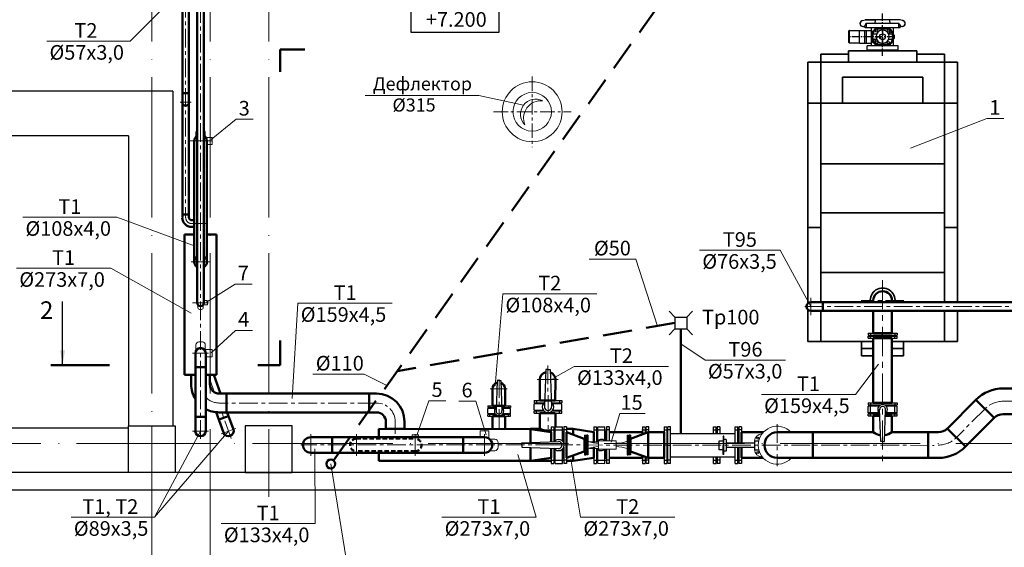
# Model space of a CAD drawing. Units: inches. Extents: x 640 to 5035, y -256 to 725.
# Drawn here: x 1880 to 2048, y 181 to 272 of the extents above; entities that cross this region are included whole.
import ezdxf
from ezdxf.enums import TextEntityAlignment as Align

# ---------------------------------------------------------------- set-up
doc = ezdxf.new("R2010")
doc.units = ezdxf.units.IN
doc.header["$MEASUREMENT"] = 0
for name, pattern in [('ACAD_ISO04W100', [30, 24, -3, 0, -3]), ('CENTER', [50.8, 31.75, -6.35, 6.35, -6.35]), ('CENTERX2', [4, 2.5, -0.5, 0.5, -0.5]), ('DASHED2', [0.375, 0.25, -0.125]), ('K5LT_AXLED', [13, 8, -2, 1, -2]), ('K5LT_THIN', [0]), ('MITTE', [2, 1.25, -0.25, 0.25, -0.25]), ('VERDECKT', [0.375, 0.25, -0.125])]:
    doc.linetypes.add(name, pattern=pattern)
doc.layers.add('LAYER0VIEW0', color=7, linetype='Continuous')
for name, color, linetype, lineweight in [('выноски', 3, 'Continuous', 20), ('Оси', 7, 'ACAD_ISO04W100', 15), ('ТМ', 1, 'Continuous', 50), ('тонкая', 7, 'Continuous', 15)]:
    doc.layers.add(name, color=color, linetype=linetype, lineweight=lineweight)
doc.styles.add('Arial', font='ARIAL.TTF')
doc.styles.add('Arial Cyr', font='ARIAL.TTF')
doc.styles.add('ROMANS', font='ARIAL.TTF')
doc.styles.add('стиль1', font='ARIAL.TTF')
doc.dimstyles.new('ISO-25', dxfattribs={"dimtxt": 2.5, "dimasz": 2.5, "dimexe": 1.25, "dimexo": 0.625, "dimtad": 1, "dimtxsty": 'Standard', "dimcen": 2.5, "dimadec": 0, "dimazin": 0, "dimtfac": 1, "dimtmove": 0, "dimatfit": 3, "dimfxl": 0, "dimarcsym": 0})

# ---------------------------------------------------------------- blocks, each defined once
blk = doc.blocks.new('yrv')
blk.add_lwpolyline([(0, 0), (0, 4.5), (15, 4.5), (15, 0)], close=True)
at = {"style": 'ROMANS'}
blk.add_attdef('N', text='', height=2.5, dxfattribs=at).set_placement((14, 1), align=Align.RIGHT)
blk = doc.blocks.new('*U51')
at = {"layer": 'LAYER0VIEW0', "color": 7, "linetype": 'K5LT_THIN'}
for p, q in [((0, 0), (-0.0011, -0.384)), ((0, 0), (5.248, -0.0151)), ((-0.0011, -0.384), (5.2469, -0.3991)), ((0.6517, -0.3859), (0.7283, -0.4629)), ((0.7283, -0.4629), (4.5171, -0.4738)), ((4.5941, -0.3973), (4.5171, -0.4738)), ((5.248, -0.0151), (5.2469, -0.3991))]:
    blk.add_line(p, q, dxfattribs=at)
at = {"layer": 'LAYER0VIEW0', "color": 30, "linetype": 'K5LT_AXLED'}
for p, q in [((0.4481, 0.0499), (0.4467, -0.4365)), ((2.6225, -0.5196), (2.6241, 0.0436)), ((4.8001, 0.0373), (4.7987, -0.4491))]:
    blk.add_line(p, q, dxfattribs=at)
blk = doc.blocks.new('*U44')
at = {"layer": 'LAYER0VIEW0', "color": 7, "linetype": 'K5LT_THIN'}
for p, q in [((0, 0), (-0.0011, -0.384)), ((0, 0), (5.248, -0.0151)), ((-0.0011, -0.384), (5.2469, -0.3991)), ((0.6517, -0.3859), (0.7283, -0.4629)), ((0.7283, -0.4629), (4.5171, -0.4738)), ((4.5941, -0.3973), (4.5171, -0.4738)), ((5.248, -0.0151), (5.2469, -0.3991))]:
    blk.add_line(p, q, dxfattribs=at)
at = {"layer": 'LAYER0VIEW0', "color": 30, "linetype": 'K5LT_AXLED'}
for p, q in [((0.4481, 0.0499), (0.4467, -0.4365)), ((2.6225, -0.5196), (2.6241, 0.0436)), ((4.8001, 0.0373), (4.7987, -0.4491))]:
    blk.add_line(p, q, dxfattribs=at)
blk = doc.blocks.new('*U45')
at = {"layer": 'LAYER0VIEW0', "color": 7, "linetype": 'K5LT_THIN'}
for p, q in [((-5.248, 0.0151), (-5.2469, 0.3991)), ((0, 0), (-5.248, 0.0151)), ((0.0011, 0.384), (-5.2469, 0.3991)), ((-4.5941, 0.3973), (-4.5171, 0.4738)), ((-0.7283, 0.4629), (-4.5171, 0.4738)), ((-0.6517, 0.3859), (-0.7283, 0.4629)), ((0, 0), (0.0011, 0.384))]:
    blk.add_line(p, q, dxfattribs=at)
at = {"layer": 'LAYER0VIEW0', "color": 30, "linetype": 'K5LT_AXLED'}
for p, q in [((-4.8001, -0.0373), (-4.7987, 0.4491)), ((-2.6225, 0.5196), (-2.6241, -0.0436)), ((-0.4481, -0.0499), (-0.4467, 0.4365))]:
    blk.add_line(p, q, dxfattribs=at)
blk = doc.blocks.new('*U46')
at = {"layer": 'LAYER0VIEW0', "color": 7, "linetype": 'K5LT_THIN'}
for p, q in [((0, 0), (-0.0011, -0.384)), ((0, 0), (5.248, -0.0151)), ((-0.0011, -0.384), (5.2469, -0.3991)), ((0.6517, -0.3859), (0.7283, -0.4629)), ((0.7283, -0.4629), (4.5171, -0.4738)), ((4.5941, -0.3973), (4.5171, -0.4738)), ((5.248, -0.0151), (5.2469, -0.3991))]:
    blk.add_line(p, q, dxfattribs=at)
at = {"layer": 'LAYER0VIEW0', "color": 30, "linetype": 'K5LT_AXLED'}
for p, q in [((0.4481, 0.0499), (0.4467, -0.4365)), ((2.6225, -0.5196), (2.6241, 0.0436)), ((4.8001, 0.0373), (4.7987, -0.4491))]:
    blk.add_line(p, q, dxfattribs=at)

msp = doc.modelspace()

# ---------------------------------------------------------------- linework, layer by layer
at = {"color": 1, "linetype": 'MITTE'}
for p, q in [((2027.378, 265.337), (2027.378, 286.374)), ((2027.378, 270), (2027.378, 267.211)), ((2029.378, 268.606), (2021.612, 268.606))]:
    msp.add_line(p, q, dxfattribs=at)
for p, q in [((2023.838, 271.352), (2024.579, 271.507)), ((2023.853, 271.332), (2023.838, 271.352)), ((2024.381, 271.51), (2024.38, 271.465)), ((2030.374, 271.51), (2024.381, 271.51)), ((2024.579, 271.507), (2026.158, 271.507)), ((2026.105, 270.864), (2026.158, 271.507)), ((2028.65, 270.864), (2028.597, 271.507)), ((2030.176, 271.507), (2028.597, 271.507)), ((2030.917, 271.352), (2030.176, 271.507)), ((2030.374, 271.51), (2030.375, 271.465)), ((2030.903, 271.332), (2030.917, 271.352)), ((2023.996, 270.342), (2024.579, 270.217)), ((2024.383, 270.141), (2024.38, 270.259)), ((2030.372, 270.141), (2024.383, 270.141)), ((2030.234, 270.864), (2024.521, 270.864)), ((2024.579, 270.217), (2024.63, 270.217)), ((2024.63, 270.217), (2024.613, 270.864)), ((2025.489, 267.067), (2025.489, 270.141)), ((2029.266, 267.067), (2029.266, 270.141)), ((2030.125, 270.217), (2030.142, 270.864)), ((2030.759, 270.342), (2030.176, 270.217)), ((2030.372, 270.141), (2030.375, 270.259)), ((2030.013, 267.067), (2024.745, 267.067)), ((2024.745, 266.17), (2024.745, 267.067)), ((2024.745, 266.369), (2030.013, 266.369)), ((2030.013, 266.17), (2030.013, 267.067)), ((2030.013, 266.17), (2024.745, 266.17)), ((1991.072, 200.775), (2002.128, 200.777)), ((1999.421, 197.955), (1999.421, 199.508)), ((1999.421, 199.508), (2000.092, 199.508)), ((2000.185, 200.285), (2000.092, 200.285)), ((2000.092, 200.285), (2000.092, 198.731)), ((2000.185, 197.178), (2000.185, 200.285)), ((2000.583, 199.752), (2000.185, 199.752)), ((2000.583, 199.752), (2000.583, 197.711)), ((2005.422, 199.096), (2000.583, 199.096)), ((2000.092, 197.955), (1999.421, 197.955)), ((2000.092, 197.178), (2000.092, 198.731)), ((2000.583, 197.711), (2000.185, 197.711)), ((2005.422, 198.367), (2000.583, 198.367)), ((1991.073, 196.755), (2002.127, 196.755)), ((2000.185, 197.178), (2000.092, 197.178))]:
    msp.add_line(p, q)
at = {"color": 6}
for p, q in [((2021.687, 269.664), (2023.372, 269.664)), ((2021.729, 267.576), (2021.729, 269.664)), ((2023.372, 269.664), (2023.372, 267.515)), ((2023.422, 269.664), (2025.447, 269.664)), ((2023.422, 267.515), (2023.422, 269.664)), ((2024.346, 267.515), (2024.346, 269.664)), ((2024.59, 267.515), (2024.59, 269.664)), ((2026.141, 270), (2028.614, 270)), ((2027.263, 269.92), (2026.252, 269.92)), ((2027.263, 269.92), (2027.263, 269.731)), ((2027.491, 269.731), (2027.491, 269.92)), ((2028.504, 269.92), (2027.491, 269.92)), ((2021.612, 267.59), (2021.612, 269.589)), ((2023.372, 269.626), (2023.422, 269.626)), ((2025.559, 267.627), (2025.559, 269.552)), ((2025.583, 269.208), (2025.559, 269.236)), ((2025.583, 269.208), (2025.614, 269.208)), ((2025.583, 269.208), (2025.583, 269.111)), ((2025.583, 268.101), (2025.583, 267.967)), ((2025.649, 268.611), (2025.649, 268.601)), ((2025.712, 269.069), (2026.346, 269.069)), ((2026.346, 268.143), (2025.712, 268.143)), ((2028.41, 269.069), (2029.044, 269.069)), ((2029.044, 268.143), (2028.41, 268.143)), ((2029.229, 268.886), (2029.237, 268.913)), ((2029.229, 268.886), (2029.229, 268.821)), ((2029.229, 268.842), (2029.229, 268.842)), ((2029.229, 268.842), (2029.229, 268.821)), ((2029.229, 268.842), (2029.229, 268.821)), ((2029.229, 268.391), (2029.229, 268.37)), ((2029.229, 268.391), (2029.229, 268.326)), ((2029.229, 268.391), (2029.229, 268.37)), ((2029.229, 268.37), (2029.229, 268.37)), ((2029.229, 268.326), (2029.237, 268.299)), ((2029.237, 268.299), (2029.358, 268.299)), ((2029.249, 268.913), (2029.358, 268.913)), ((2029.249, 268.895), (2029.249, 268.913)), ((2029.358, 268.895), (2029.249, 268.895)), ((2029.249, 268.316), (2029.358, 268.316)), ((2029.249, 268.299), (2029.249, 268.316)), ((2029.358, 268.895), (2029.358, 268.913)), ((2029.358, 268.299), (2029.358, 268.316)), ((2029.378, 268.886), (2029.37, 268.913)), ((2029.378, 268.326), (2029.37, 268.299)), ((2029.378, 268.886), (2029.378, 268.326)), ((2029.378, 268.842), (2029.378, 268.842)), ((2029.378, 268.842), (2029.378, 268.37)), ((2029.378, 268.842), (2029.378, 268.37)), ((2029.378, 268.37), (2029.378, 268.37)), ((2021.729, 267.576), (2021.614, 267.576)), ((2023.372, 267.515), (2021.687, 267.515)), ((2023.422, 267.553), (2023.372, 267.553)), ((2023.422, 267.515), (2025.447, 267.515)), ((2025.583, 267.967), (2025.559, 267.939)), ((2025.583, 267.967), (2025.627, 267.967)), ((2028.614, 267.211), (2026.141, 267.211)), ((2027.263, 267.292), (2026.252, 267.292)), ((2027.263, 267.48), (2027.263, 267.292)), ((2027.491, 267.292), (2027.491, 267.48)), ((2028.504, 267.292), (2027.491, 267.292))]:
    msp.add_line(p, q, dxfattribs=at)
at = {"color": 1, "linetype": 'VERDECKT'}
for p, q in [((2026.141, 270), (2028.614, 270)), ((2028.614, 267.211), (2026.141, 267.211))]:
    msp.add_line(p, q, dxfattribs=at)
at = {"linetype": 'ByBlock', "ltscale": 0.5}
for p, q in [((1990.835, 221.656), (1991.835, 220.656)), ((1993.835, 220.656), (1994.835, 221.656)), ((1991.835, 220.656), (1993.835, 220.656)), ((1991.835, 220.656), (1991.835, 218.656)), ((1993.835, 220.656), (1993.835, 218.656)), ((1990.835, 217.656), (1991.835, 218.656)), ((1991.835, 218.656), (1993.835, 218.656)), ((1993.835, 218.656), (1994.835, 217.656))]:
    msp.add_line(p, q, dxfattribs=at)
at = {"color": 6}
for points in [[(2029.237, 268.913), (2029.249, 268.913)], [(2029.358, 268.913), (2029.37, 268.913)]]:
    msp.add_lwpolyline(points, dxfattribs=at)
for points in [[(2029.249, 268.895, 0.0857005), (2029.249, 268.623, 11.6685448)], [(2029.249, 268.588, 0.0857005), (2029.249, 268.316, 11.6685448)], [(2029.358, 268.623, 0.0857005), (2029.358, 268.895, 11.6685448)], [(2029.37, 268.299), (2029.358, 268.299), (2029.358, 268.316, 0.0857005), (2029.358, 268.588, 11.6685448)]]:
    msp.add_lwpolyline(points, format="xyb", dxfattribs=at)
for centre, radius in [((2026.379, 269.604), 0.203), ((2028.376, 269.604), 0.203), ((2026.155, 267.9), 0.102), ((2027.378, 268.606), 0.498), ((2028.6, 269.312), 0.102), ((2026.379, 267.607), 0.203), ((2028.376, 267.607), 0.203)]:
    msp.add_circle(centre, radius, dxfattribs=at)
for centre in [(2006.001, 199.961), (2006.001, 197.502)]:
    msp.add_circle(centre, 0.18)
for centre, radius, start, end in [((2024.023, 270.864), 0.522, 92.89885, 0), ((2030.732, 270.864), 0.522, 180, 87.10115), ((2024.023, 270.864), 0.498, 109.97678, 0), ((2030.732, 270.864), 0.498, 180, 70.02322)]:
    msp.add_arc(centre, radius, start, end)
for centre, radius, start, end in [((2021.687, 269.589), 0.0746, 90, 180), ((2025.447, 269.552), 0.112, 0, 90), ((2027.378, 268.606), 1.864, 131.56247, 167.35317), ((2027.378, 268.608), 1.729, 130.64862, 180.08031), ((2027.378, 268.606), 1.131, 95.80602, 264.19398), ((2027.378, 268.606), 1.131, 275.7312, 84.2688), ((2027.378, 268.608), 1.729, 359.91969, 49.35138), ((2027.378, 268.606), 1.864, 311.56247, 48.43753), ((2027.378, 268.606), 1.864, 192.64683, 228.43753), ((2027.378, 268.603), 1.729, 179.91969, 229.35138), ((2027.378, 268.603), 1.729, 310.64862, 0.08031), ((2021.687, 267.59), 0.0746, 180.68214, 270), ((2025.447, 267.627), 0.112, 270, 0)]:
    msp.add_arc(centre, radius, start, end, dxfattribs=at)
at = {"color": 1, "linetype": 'VERDECKT'}
for start, end in [(131.56247, 228.43753), (311.56247, 48.43753)]:
    msp.add_arc((2027.378, 268.606), 1.864, start, end, dxfattribs=at)
at = {"layer": 'LAYER0VIEW0', "linetype": 'ByBlock', "ltscale": 10}
for p, q in [((1969.727, 211.71), (1969.498, 205.294)), ((1970.104, 211.71), (1969.727, 211.71)), ((1970.104, 211.71), (1970.482, 211.709)), ((1970.482, 211.709), (1970.704, 205.294)), ((1961.423, 209.805), (1961.237, 204.589)), ((1961.73, 209.805), (1961.423, 209.805)), ((1961.73, 209.805), (1962.037, 209.805)), ((1962.037, 209.805), (1962.217, 204.589)), ((2027.053, 199.396), (2026.864, 204.864)), ((2027.696, 199.395), (2027.891, 204.864)), ((1965.638, 199.159), (1971.92, 199.377)), ((1965.638, 198.79), (1965.638, 199.159)), ((1977.242, 199.312), (1978.77, 199.365)), ((2027.375, 199.395), (2027.053, 199.396)), ((2027.375, 199.395), (2027.696, 199.395)), ((1965.638, 198.79), (1965.638, 198.42)), ((1965.638, 198.42), (1971.92, 198.196)), ((1977.2, 198.272), (1978.77, 198.216))]:
    msp.add_line(p, q, dxfattribs=at)
at = {"layer": 'LAYER0VIEW0', "color": 7, "linetype": 'K5LT_THIN'}
for p, q in [((1967.709, 204.756), (1967.71, 205.837)), ((1967.71, 206.371), (1972.492, 206.373)), ((1967.71, 206.371), (1967.71, 206.021)), ((1967.71, 206.023), (1969.447, 206.023)), ((1969.285, 205.837), (1967.71, 205.837)), ((1968.305, 206.023), (1968.375, 205.953)), ((1968.305, 205.837), (1968.375, 205.906)), ((1968.375, 205.953), (1969.376, 205.953)), ((1969.336, 205.906), (1968.375, 205.906)), ((1970.755, 206.023), (1972.492, 206.023)), ((1970.826, 205.953), (1971.827, 205.953)), ((1971.827, 205.906), (1970.866, 205.906)), ((1972.492, 205.837), (1970.917, 205.837)), ((1971.897, 206.023), (1971.827, 205.953)), ((1971.897, 205.837), (1971.827, 205.906)), ((1972.492, 206.373), (1972.492, 206.023)), ((1972.492, 204.754), (1972.492, 205.837)), ((2024.884, 206.007), (2029.872, 206.005)), ((2024.884, 206.007), (2024.884, 205.642)), ((2024.884, 205.642), (2027.072, 205.641)), ((2025.504, 205.642), (2025.577, 205.569)), ((2027.684, 205.641), (2029.872, 205.64)), ((2029.251, 205.641), (2029.178, 205.568)), ((2029.872, 206.005), (2029.872, 205.64)), ((1959.783, 205.465), (1963.671, 205.467)), ((1959.783, 205.465), (1959.784, 205.18)), ((1961.064, 205.03), (1959.783, 205.03)), ((1959.783, 204.152), (1959.783, 205.03)), ((1959.783, 204.154), (1961.061, 204.153)), ((1959.784, 205.182), (1961.195, 205.182)), ((1959.785, 203.712), (1959.785, 204)), ((1961.191, 204), (1959.785, 204)), ((1960.266, 204.151), (1960.323, 204.095)), ((1960.266, 204), (1960.323, 204.057)), ((1960.267, 205.182), (1960.324, 205.125)), ((1960.267, 205.03), (1960.324, 205.087)), ((1960.323, 204.095), (1961.103, 204.095)), ((1961.135, 204.057), (1960.323, 204.057)), ((1960.324, 205.125), (1961.138, 205.125)), ((1961.105, 205.087), (1960.324, 205.087)), ((1962.259, 205.182), (1963.671, 205.182)), ((1963.672, 204), (1962.264, 204)), ((1962.317, 205.125), (1963.131, 205.125)), ((1963.131, 204.057), (1962.32, 204.057)), ((1963.131, 205.087), (1962.349, 205.087)), ((1962.352, 204.095), (1963.131, 204.095)), ((1963.671, 205.03), (1962.39, 205.03)), ((1962.393, 204.152), (1963.672, 204.152)), ((1963.187, 205.182), (1963.131, 205.125)), ((1963.187, 205.03), (1963.131, 205.087)), ((1963.188, 204.152), (1963.131, 204.095)), ((1963.188, 204), (1963.131, 204.057)), ((1963.671, 205.467), (1963.671, 205.182)), ((1963.671, 204.15), (1963.671, 205.03)), ((1963.672, 203.716), (1963.672, 204)), ((1967.709, 204.758), (1969.281, 204.758)), ((1967.712, 204.215), (1967.711, 204.57)), ((1969.441, 204.57), (1967.711, 204.57)), ((1967.712, 204.215), (1972.493, 204.22)), ((1968.304, 204.756), (1968.374, 204.686)), ((1968.304, 204.569), (1968.374, 204.639)), ((1968.374, 204.686), (1969.333, 204.686)), ((1969.372, 204.639), (1968.374, 204.639)), ((1972.493, 204.57), (1970.761, 204.57)), ((1971.828, 204.639), (1970.83, 204.639)), ((1970.869, 204.686), (1971.828, 204.686)), ((1970.92, 204.757), (1972.493, 204.756)), ((1971.898, 204.756), (1971.828, 204.686)), ((1971.898, 204.57), (1971.828, 204.639)), ((1972.493, 204.22), (1972.493, 204.57)), ((2024.883, 204.317), (2024.884, 205.447)), ((2026.747, 204.317), (2024.883, 204.317)), ((2026.779, 205.447), (2024.884, 205.447)), ((2024.884, 204.123), (2026.889, 204.123)), ((2024.884, 203.758), (2024.884, 204.123)), ((2025.504, 205.447), (2025.577, 205.52)), ((2025.504, 204.317), (2025.577, 204.244)), ((2025.504, 204.123), (2025.577, 204.196)), ((2025.577, 205.569), (2026.928, 205.568)), ((2026.86, 205.52), (2025.577, 205.52)), ((2026.818, 204.244), (2025.577, 204.244)), ((2025.577, 204.196), (2026.876, 204.196)), ((2027.827, 205.568), (2029.178, 205.568)), ((2027.865, 204.123), (2029.872, 204.124)), ((2027.879, 204.196), (2029.178, 204.197)), ((2029.178, 205.519), (2027.896, 205.519)), ((2029.178, 204.243), (2027.936, 204.243)), ((2029.871, 205.446), (2027.976, 205.446)), ((2029.871, 204.316), (2028.008, 204.316)), ((2029.251, 205.446), (2029.178, 205.519)), ((2029.251, 204.316), (2029.178, 204.243)), ((2029.251, 204.124), (2029.178, 204.197)), ((2029.871, 204.316), (2029.871, 205.446)), ((2029.872, 203.759), (2029.872, 204.124)), ((1959.785, 203.712), (1963.672, 203.716)), ((2024.884, 203.758), (2026.902, 203.758)), ((2027.852, 203.758), (2029.872, 203.759)), ((1970.651, 201.921), (1970.651, 199.333)), ((1970.651, 201.921), (1971.109, 201.921)), ((1971.109, 201.921), (1971.11, 199.349)), ((1971.11, 201.141), (1971.201, 201.049)), ((1971.201, 201.049), (1971.202, 199.423)), ((1971.354, 201.142), (1971.262, 201.05)), ((1971.262, 199.484), (1971.262, 201.05)), ((1971.353, 199.561), (1971.354, 201.922)), ((1971.354, 201.922), (1972.554, 201.921)), ((1972.554, 199.507), (1972.554, 201.921)), ((1972.554, 201.141), (1972.646, 201.05)), ((1972.645, 199.414), (1972.646, 201.05)), ((1972.799, 201.141), (1972.707, 201.05)), ((1972.707, 201.05), (1972.707, 199.336)), ((1972.799, 201.921), (1972.798, 199.173)), ((1973.258, 201.921), (1972.799, 201.921)), ((1973.258, 201.921), (1973.256, 195.651)), ((1977.951, 201.925), (1977.951, 199.336)), ((1977.951, 201.925), (1978.41, 201.925)), ((1978.41, 201.925), (1978.41, 199.352)), ((1978.41, 201.145), (1978.502, 201.053)), ((1978.502, 201.053), (1978.502, 199.426)), ((1978.654, 201.145), (1978.562, 201.054)), ((1978.562, 199.488), (1978.562, 201.054)), ((1978.654, 199.564), (1978.654, 201.925)), ((1978.654, 201.925), (1979.854, 201.925)), ((1979.854, 199.51), (1979.854, 201.925)), ((1979.854, 201.145), (1979.946, 201.053)), ((1979.946, 199.516), (1979.946, 201.053)), ((1980.099, 201.145), (1980.007, 201.053)), ((1980.007, 201.053), (1980.007, 199.516)), ((1980.099, 201.925), (1980.099, 199.516)), ((1980.558, 201.925), (1980.099, 201.925)), ((1980.558, 201.925), (1980.557, 199.516)), ((1986.248, 201.913), (1986.248, 200.614)), ((1986.248, 201.913), (1986.706, 201.913)), ((1986.706, 201.913), (1986.706, 200.783)), ((1986.706, 201.134), (1986.798, 201.042)), ((1986.798, 201.042), (1986.798, 200.816)), ((1986.896, 201.135), (1986.804, 201.044)), ((1986.804, 200.819), (1986.804, 201.044)), ((1987.354, 201.915), (1986.896, 201.914)), ((1986.896, 200.853), (1986.896, 201.914)), ((1987.354, 200.983), (1987.354, 201.915)), ((1998.411, 200.777), (1998.411, 201.915)), ((1998.411, 201.915), (1998.869, 201.915)), ((1998.869, 200.777), (1998.869, 201.915)), ((1998.869, 201.136), (1998.961, 201.044)), ((1998.961, 200.777), (1998.961, 201.044)), ((1999.059, 201.134), (1998.967, 201.042)), ((1998.967, 201.042), (1998.967, 200.777)), ((1999.059, 201.913), (1999.059, 200.777)), ((1999.517, 201.913), (1999.059, 201.913)), ((1999.517, 201.913), (1999.517, 200.777)), ((2002.128, 199.096), (2002.128, 201.898)), ((2002.128, 201.898), (2002.587, 201.898)), ((2002.586, 199.096), (2002.587, 201.898)), ((2002.586, 201.119), (2002.678, 201.027)), ((2002.677, 199.096), (2002.678, 201.027)), ((2002.776, 201.117), (2002.684, 201.026)), ((2002.684, 201.026), (2002.684, 199.096)), ((2002.776, 201.896), (2002.776, 199.096)), ((2003.235, 201.896), (2002.776, 201.896)), ((2003.235, 201.896), (2003.234, 199.096)), ((2005.422, 199.48), (2006.167, 199.479)), ((2005.422, 199.48), (2005.422, 197.983)), ((1970.652, 198.241), (1970.652, 195.651)), ((1971.11, 198.225), (1971.111, 195.652)), ((1971.202, 198.15), (1971.203, 196.523)), ((1971.261, 196.524), (1971.261, 198.089)), ((1971.352, 195.652), (1971.353, 198.012)), ((1972.553, 195.652), (1972.553, 198.066)), ((1972.645, 196.523), (1972.645, 198.158)), ((1972.706, 198.237), (1972.706, 196.523)), ((1972.798, 198.4), (1972.797, 195.652)), ((1977.952, 198.245), (1977.952, 195.655)), ((1978.411, 198.229), (1978.411, 195.655)), ((1978.502, 198.154), (1978.503, 196.527)), ((1978.561, 196.527), (1978.561, 198.092)), ((1978.653, 195.656), (1978.653, 198.016)), ((1979.853, 195.655), (1979.853, 198.069)), ((1979.945, 196.527), (1979.945, 198.08)), ((1980.006, 198.08), (1980.006, 196.527)), ((1980.098, 198.08), (1980.098, 195.655)), ((1980.557, 198.08), (1980.556, 195.655)), ((2002.127, 195.635), (2002.127, 198.367)), ((2002.585, 195.635), (2002.586, 198.367)), ((2002.677, 196.506), (2002.677, 198.367)), ((2002.684, 198.367), (2002.683, 196.504)), ((2002.775, 198.367), (2002.775, 195.633)), ((2003.234, 198.367), (2003.233, 195.633)), ((2005.422, 197.983), (2006.18, 197.983)), ((1970.652, 195.651), (1971.111, 195.652)), ((1971.111, 196.431), (1971.203, 196.523)), ((1971.353, 196.432), (1971.261, 196.524)), ((1971.352, 195.652), (1972.553, 195.652)), ((1972.553, 196.432), (1972.645, 196.523)), ((1972.797, 196.431), (1972.706, 196.523)), ((1973.256, 195.651), (1972.797, 195.652)), ((1977.952, 195.655), (1978.411, 195.655)), ((1978.411, 196.435), (1978.503, 196.527)), ((1978.653, 196.435), (1978.561, 196.527)), ((1978.653, 195.656), (1979.853, 195.655)), ((1979.853, 196.435), (1979.945, 196.527)), ((1980.098, 196.435), (1980.006, 196.527)), ((1980.556, 195.655), (1980.098, 195.655)), ((1986.249, 196.952), (1986.249, 195.65)), ((1986.249, 195.65), (1986.708, 195.65)), ((1986.707, 196.784), (1986.708, 195.65)), ((1986.708, 196.429), (1986.799, 196.521)), ((1986.799, 196.75), (1986.799, 196.521)), ((1986.805, 196.522), (1986.805, 196.747)), ((1986.897, 196.431), (1986.805, 196.522)), ((1986.897, 195.651), (1986.897, 196.714)), ((1987.356, 195.652), (1986.897, 195.651)), ((1987.356, 195.652), (1987.355, 196.584)), ((1998.409, 195.652), (1998.41, 196.755)), ((1998.409, 195.652), (1998.868, 195.652)), ((1998.868, 195.652), (1998.868, 196.755)), ((1998.868, 196.431), (1998.959, 196.522)), ((1998.959, 196.522), (1998.96, 196.755)), ((1998.966, 196.755), (1998.966, 196.521)), ((1999.057, 196.429), (1998.966, 196.521)), ((1999.058, 196.755), (1999.057, 195.65)), ((1999.516, 195.65), (1999.057, 195.65)), ((1999.516, 196.755), (1999.516, 195.65)), ((2002.127, 195.635), (2002.585, 195.635)), ((2002.585, 196.414), (2002.677, 196.506)), ((2002.775, 196.412), (2002.683, 196.504)), ((2003.233, 195.633), (2002.775, 195.633))]:
    msp.add_line(p, q, dxfattribs=at)
at = {"layer": 'LAYER0VIEW0', "color": 30, "linetype": 'K5LT_AXLED'}
for p, q in [((1968.118, 206.418), (1968.118, 205.975)), ((1968.119, 205.746), (1968.118, 205.921)), ((1972.083, 206.42), (1972.084, 205.977)), ((2025.31, 206.055), (2025.31, 205.593)), ((2029.446, 206.054), (2029.446, 205.592)), ((1960.115, 205.503), (1960.115, 205.142)), ((1960.116, 204.957), (1960.115, 205.099)), ((1960.116, 204.073), (1960.116, 204.192)), ((1960.117, 203.674), (1960.116, 204.034)), ((1963.339, 205.504), (1963.339, 205.144)), ((1963.34, 203.677), (1963.34, 204.038)), ((1968.119, 204.659), (1968.119, 204.806)), ((1968.12, 204.169), (1968.119, 204.612)), ((1972.085, 204.173), (1972.085, 204.616)), ((2025.309, 204.221), (2025.31, 205.537)), ((2025.31, 203.709), (2025.31, 204.171)), ((2029.445, 204.25), (2029.446, 205.495)), ((2029.446, 203.71), (2029.446, 204.172)), ((1970.59, 201.386), (1971.171, 201.386)), ((1971.123, 201.386), (1972.777, 201.386)), ((1973.319, 201.386), (1972.738, 201.386)), ((1977.89, 201.389), (1978.471, 201.39)), ((1978.423, 201.39), (1980.077, 201.39)), ((1980.619, 201.389), (1980.038, 201.39)), ((1986.187, 201.378), (1986.767, 201.378)), ((1987.415, 201.38), (1986.835, 201.38)), ((1998.35, 201.38), (1998.93, 201.38)), ((1999.578, 201.378), (1998.998, 201.379)), ((2002.067, 201.363), (2002.648, 201.363)), ((2003.296, 201.362), (2002.715, 201.362)), ((1970.591, 196.187), (1971.172, 196.187)), ((1971.16, 196.187), (1972.724, 196.187)), ((1973.317, 196.187), (1972.736, 196.187)), ((1977.891, 196.19), (1978.472, 196.19)), ((1978.46, 196.191), (1980.024, 196.19)), ((1980.617, 196.19), (1980.036, 196.19)), ((1986.188, 196.185), (1986.769, 196.185)), ((1987.417, 196.186), (1986.836, 196.186)), ((1998.348, 196.186), (1998.929, 196.186)), ((1999.577, 196.185), (1998.996, 196.185)), ((2002.066, 196.17), (2002.646, 196.169)), ((2003.294, 196.168), (2002.714, 196.168))]:
    msp.add_line(p, q, dxfattribs=at)
at = {"layer": 'LAYER0VIEW0', "linetype": 'ByBlock', "ltscale": 10}
for centre, radius, start, end in [((1970.101, 205.294), 0.98, 125.90428, 54.0363), ((2027.378, 204.864), 0.835, 305.90428, 234.0363), ((1961.727, 204.589), 0.797, 125.90428, 54.0363), ((1961.727, 204.589), 0.49, 175.95461, 3.98596), ((1970.101, 205.294), 0.603, 175.95461, 3.98596), ((2027.378, 204.864), 0.514, 355.95461, 183.98596), ((1971.92, 198.787), 0.959, 215.90428, 144.0363), ((1971.92, 198.787), 0.59, 265.95461, 93.98596), ((1979.22, 198.79), 0.959, 49.20981, 144.0363), ((1979.22, 198.79), 0.959, 215.90428, 312.28442)]:
    msp.add_arc(centre, radius, start, end, dxfattribs=at)
at = {"layer": 'выноски', "linetype": 'CENTER', "ltscale": 0.1}
for p, q in [((1908.078, 300.441), (1908.078, 237.689)), ((1910.624, 199.837), (1910.626, 300.443)), ((2014.057, 222.472), (2114.985, 222.478)), ((2031.023, 223.495), (2023.732, 223.495)), ((1970.097, 212.363), (1970.102, 201.527)), ((1913.036, 207.776), (1912.224, 209.972)), ((1961.724, 210.006), (1961.728, 201.526)), ((1940.748, 205.969), (1913.823, 205.97)), ((2048.012, 206.265), (2056.589, 206.269)), ((1915.86, 199.916), (1914.26, 204.37)), ((2044.901, 204.974), (2040.01, 200.072)), ((2009.329, 202.33), (2009.333, 195.185)), ((1971.161, 198.797), (1927.772, 198.798)), ((1971.161, 198.797), (2036.213, 198.73))]:
    msp.add_line(p, q, dxfattribs=at)
at = {"layer": 'выноски'}
for p, q in [((1898.588, 267.845), (1907.817, 277.074)), ((1898.588, 267.845), (1884.298, 267.845)), ((1958.28, 258.534), (1965.903, 256.886)), ((1907.118, 257.389), (1909.038, 257.389)), ((2045.217, 254.621), (2032.157, 249.562)), ((2048.122, 254.621), (2045.217, 254.621)), ((1916.724, 254.478), (1912.466, 251.021)), ((1919.63, 254.478), (1916.724, 254.478)), ((1908.637, 250.782), (1912.622, 250.782)), ((1896.304, 237.73), (1880.188, 237.73)), ((1896.304, 237.73), (1909.728, 232.793)), ((1909.133, 236.638), (1911.836, 236.638)), ((2009.821, 232.097), (1996.037, 232.097)), ((2009.821, 232.097), (2015.109, 222.472)), ((1909.019, 230.107), (1912.229, 230.107)), ((1985.142, 230.576), (1977.167, 230.576)), ((1985.142, 230.576), (1988.836, 219.137)), ((1895.248, 229.012), (1879.132, 229.012)), ((1895.248, 229.012), (1908.993, 221.305)), ((1916.567, 226.291), (1911.641, 223.207)), ((1919.472, 226.291), (1916.567, 226.291)), ((1962.342, 224.641), (1961.041, 208.879)), ((1978.458, 224.641), (1962.342, 224.641)), ((1909.273, 223.108), (1911.976, 223.108)), ((1927.304, 223.021), (1926.297, 206.743)), ((1943.42, 223.021), (1927.304, 223.021)), ((1916.611, 218.387), (1912.442, 214.564)), ((1919.516, 218.387), (1916.611, 218.387)), ((1996.996, 213.322), (1992.835, 216.116)), ((1909.272, 214.49), (1911.976, 214.49)), ((2010.779, 213.322), (1996.996, 213.322)), ((2022.734, 207.43), (2026.653, 212.593)), ((1910.624, 209.168), (1910.624, 211.081)), ((1938.605, 210.893), (1929.867, 210.893)), ((1938.605, 210.893), (1942.517, 208.955)), ((1974.602, 212.233), (1970.95, 210.184)), ((1990.718, 212.233), (1974.602, 212.233)), ((1968.243, 209.965), (1971.83, 209.965)), ((1960.217, 208.386), (1963.133, 208.386)), ((2022.734, 207.43), (2006.618, 207.43)), ((1949.722, 206.366), (1947.669, 200.423)), ((1952.628, 206.366), (1949.722, 206.366)), ((1957.768, 206.29), (1954.862, 206.29)), ((1957.768, 206.29), (1959.527, 200.528)), ((1982.371, 204.181), (1980.932, 199.298)), ((1986.705, 204.181), (1982.371, 204.181)), ((1943.947, 202.77), (1943.947, 200.718)), ((1902.758, 186.438), (1910.624, 201.179)), ((1902.758, 186.438), (1915.406, 201.179)), ((1909.272, 201.179), (1911.976, 201.179)), ((1914.134, 200.722), (1916.678, 201.636)), ((1929.481, 196.961), (1929.481, 200.634)), ((1937.294, 196.961), (1937.294, 200.634)), ((1947.366, 196.961), (1947.366, 200.634)), ((1959.233, 196.96), (1959.233, 200.634)), ((1930.265, 185.345), (1930.165, 198.113)), ((1936.34, 174.576), (1932.919, 195.548)), ((1968.054, 186.438), (1964.943, 197.174)), ((1975.683, 186.438), (1973.994, 196.353)), ((1902.758, 186.438), (1888.468, 186.438)), ((1968.054, 186.438), (1951.938, 186.438)), ((1991.799, 186.438), (1975.683, 186.438)), ((1930.265, 185.345), (1914.149, 185.345))]:
    msp.add_line(p, q, dxfattribs=at)
at = {"layer": 'выноски', "lineweight": 35}
for p, q in [((2016.778, 265.628), (2021.533, 265.628)), ((2016.778, 223.233), (2016.778, 265.628)), ((2021.533, 264.27), (2021.533, 266.17)), ((2033.222, 266.17), (2021.533, 266.17)), ((2033.222, 264.27), (2033.222, 266.17)), ((2037.977, 265.628), (2033.222, 265.628)), ((2037.977, 265.628), (2037.977, 223.231)), ((2040.188, 264.27), (2014.568, 264.27)), ((2014.568, 264.27), (2014.568, 223.003)), ((2040.188, 223.231), (2040.188, 264.27)), ((2020.489, 257.244), (2020.489, 261.672)), ((2020.489, 261.672), (2034.267, 261.672)), ((2034.267, 257.244), (2034.267, 261.672)), ((2014.568, 257.244), (2040.188, 257.244)), ((2016.778, 246.852), (2037.977, 246.852)), ((2016.778, 238.462), (2037.977, 238.462)), ((2016.778, 235.989), (2014.568, 235.989)), ((2040.188, 235.989), (2037.977, 235.989)), ((2016.778, 228.297), (2037.977, 228.297)), ((2014.568, 221.94), (2014.568, 216.495)), ((2016.778, 216.495), (2016.778, 221.714)), ((2037.977, 221.714), (2037.977, 216.495)), ((2040.188, 216.495), (2040.188, 221.714)), ((2014.568, 216.495), (2025.778, 216.495)), ((2023.778, 214.065), (2023.778, 216.495)), ((2028.978, 216.495), (2040.188, 216.495)), ((2030.978, 214.065), (2030.978, 216.495)), ((2023.778, 215.28), (2025.778, 215.28)), ((2023.778, 214.065), (2025.778, 214.065)), ((2028.978, 215.28), (2030.978, 215.28)), ((2028.978, 214.065), (2030.978, 214.065))]:
    msp.add_line(p, q, dxfattribs=at)
at = {"layer": 'выноски', "linetype": 'CENTERX2'}
for p, q in [((1967.396, 261.791), (1967.396, 249.742)), ((1960.754, 255.766), (1974.037, 255.766))]:
    msp.add_line(p, q, dxfattribs=at)
at = {"layer": 'выноски', "linetype": 'K5LT_THIN', "lineweight": 18}
msp.add_line((1958.28, 258.534), (1938.792, 258.534), dxfattribs=at)
at = {"layer": 'выноски', "linetype": 'CENTERX2', "ltscale": 2}
for p, q in [((2027.378, 226.999), (2027.378, 195.025)), ((2015.109, 221), (2015.109, 223.943))]:
    msp.add_line(p, q, dxfattribs=at)
at = {"layer": 'выноски', "color": 4, "lineweight": 50}
msp.add_line((1885.014, 212.46), (1895.014, 212.46), dxfattribs=at)
at = {"layer": 'выноски', "ltscale": 0.5}
for radius in [5.125, 3.297]:
    msp.add_circle((1967.396, 255.766), radius, dxfattribs=at)
at = {"layer": 'выноски', "linetype": 'ByBlock', "ltscale": 0.5}
for radius in [5.125, 3.297]:
    msp.add_circle((1967.396, 255.766), radius, dxfattribs=at)
at = {"layer": 'выноски', "ltscale": 0.5}
for centre, radius, start, end in [((1967.997, 255.336), 2.605, 62.5204, 224.4462), ((1968.907, 254.661), 2.999, 84.42374, 202.54286)]:
    msp.add_arc(centre, radius, start, end, dxfattribs=at)
at = {"layer": 'выноски', "linetype": 'ByBlock', "ltscale": 0.5}
for centre, radius, start, end in [((1967.997, 255.336), 2.605, 62.5204, 224.4462), ((1968.907, 254.661), 2.999, 84.42374, 202.54286)]:
    msp.add_arc(centre, radius, start, end, dxfattribs=at)
at = {"layer": 'выноски', "linetype": 'CENTERX2'}
for centre, radius, start, end in [((1909.126, 237.686), 1.048, 179.85901, 270.34039), ((1913.823, 209.168), 3.199, 223.79793, 270), ((1940.748, 202.77), 3.199, 0, 90), ((2048.015, 201.865), 4.4, 90.04457, 135.04457), ((2036.894, 203.179), 4.4, 270.07428, 315.07428)]:
    msp.add_arc(centre, radius, start, end, dxfattribs=at)
at = {"layer": 'выноски', "lineweight": 35}
msp.add_arc((2027.378, 223.495), 2.13, 352.90367, 187.0877, dxfattribs=at)
at = {"layer": 'Оси'}
for p, q in [((1902.294, 351.981), (1902.294, 165.626)), ((1912.294, 351.981), (1912.294, 151.652)), ((1922.294, 351.981), (1922.294, 189.935)), ((1678.713, 199.075), (2214.34, 199.075))]:
    msp.add_line(p, q, dxfattribs=at)
at = {"layer": 'ТМ', "color": 5}
for p, q in [((1907.509, 237.707), (1907.509, 300.488)), ((1908.646, 237.736), (1908.648, 300.402)), ((1907.509, 258.928), (1908.647, 258.928)), ((1907.508, 238.177), (1908.648, 238.177)), ((1909.09, 236.067), (1909.548, 236.067)), ((1909.175, 237.208), (1909.548, 237.208)), ((1914.055, 207.572), (1912.904, 210.776)), ((1968.71, 209.965), (1968.708, 206.371)), ((1971.347, 206.373), (1971.363, 209.965)), ((1960.596, 208.386), (1960.595, 205.465)), ((1962.74, 205.466), (1962.753, 208.386)), ((1968.71, 206.371), (1971.347, 206.373)), ((1913.304, 204.398), (1914.554, 200.917)), ((1915.206, 204.369), (1916.257, 201.44)), ((1960.596, 205.465), (1962.74, 205.466)), ((1968.709, 204.216), (1968.709, 201.527)), ((1968.71, 204.216), (1971.342, 204.219)), ((1971.363, 201.922), (1971.363, 204.219)), ((1913.753, 203.148), (1915.428, 203.749)), ((1960.596, 203.712), (1962.736, 203.715)), ((1960.596, 203.712), (1960.596, 201.526)), ((1962.753, 201.548), (1962.753, 203.715)), ((1968.709, 201.527), (1967.124, 201.527)), ((1974.392, 201.527), (1973.258, 201.527)), ((1974.392, 200.566), (1974.392, 201.527)), ((1977.952, 199.148), (1977.952, 200.997)), ((1986.248, 200.983), (1980.558, 200.985)), ((1986.248, 200.614), (1986.248, 200.983)), ((1977.952, 196.597), (1977.952, 198.448)), ((1970.652, 196.067), (1967.124, 196.066)), ((1974.392, 196.067), (1973.256, 196.067)), ((1974.392, 196.067), (1974.392, 197.003)), ((1986.249, 196.583), (1980.557, 196.585)), ((1986.249, 196.583), (1986.249, 196.952))]:
    msp.add_line(p, q, dxfattribs=at)
at = {"layer": 'ТМ'}
for p, q in [((1910.057, 223.108), (1910.056, 300.483)), ((1911.194, 223.108), (1911.195, 300.397)), ((1909.548, 230.107), (1909.548, 250.763)), ((1911.711, 230.107), (1911.711, 250.784)), ((1907.894, 210.776), (1907.894, 234.781)), ((1907.894, 234.781), (1909.548, 234.781)), ((1911.711, 234.781), (1913.354, 234.781)), ((1913.354, 210.776), (1913.354, 234.781)), ((2059.708, 223.23), (2015.094, 223.233)), ((2017.167, 223.233), (2017.167, 221.714)), ((2025.778, 223.495), (2025.778, 223.232)), ((2028.978, 223.495), (2028.978, 223.232)), ((2059.708, 221.713), (2015.15, 221.714)), ((2025.778, 221.714), (2025.779, 217.915)), ((2028.978, 221.714), (2028.978, 217.916)), ((2025.779, 217.915), (2028.978, 217.916)), ((2028.978, 217.039), (2025.778, 217.039)), ((2025.778, 217.039), (2025.778, 206.006)), ((2028.978, 206.006), (2028.978, 217.039)), ((1909.734, 214.51), (1909.734, 201.22)), ((1911.514, 214.49), (1911.514, 201.137)), ((1907.894, 210.776), (1909.734, 210.776)), ((1909.025, 209.168), (1909.025, 210.776)), ((1909.734, 212.083), (1911.514, 212.083)), ((1911.514, 210.776), (1913.354, 210.776)), ((1912.224, 209.168), (1912.224, 210.776)), ((1913.823, 207.569), (1915.066, 207.569)), ((1915.066, 207.569), (1915.066, 204.369)), ((1915.066, 207.569), (1940.748, 207.568)), ((1939.507, 204.369), (1939.507, 207.568)), ((2050.299, 208.467), (2048.01, 208.465)), ((2025.778, 206.006), (2028.978, 206.006)), ((2043.345, 206.528), (2038.453, 201.626)), ((2046.458, 203.419), (2043.345, 206.528)), ((1913.823, 204.37), (1915.066, 204.369)), ((1915.066, 204.369), (1938.367, 204.369)), ((1940.748, 204.369), (1938.367, 204.369)), ((2050.301, 204.067), (2048.013, 204.065)), ((1909.734, 203.591), (1911.514, 203.591)), ((1942.347, 202.77), (1942.348, 201.527)), ((1945.546, 202.77), (1945.547, 201.527)), ((2025.777, 200.995), (2025.777, 203.758)), ((2025.777, 203.758), (2026.902, 203.758)), ((2028.977, 203.759), (2027.852, 203.759)), ((2028.977, 200.995), (2028.977, 203.759)), ((2046.459, 203.419), (2041.567, 198.518)), ((1967.124, 201.526), (1941.118, 201.527)), ((1941.118, 200.123), (1941.118, 201.527)), ((1942.348, 201.527), (1945.547, 201.527)), ((1967.124, 199.211), (1967.124, 201.526)), ((1970.651, 199.333), (1970.651, 201.001)), ((1973.256, 196.585), (1973.258, 200.984)), ((1973.256, 196.586), (1973.258, 200.984)), ((1987.251, 196.583), (1987.251, 200.983)), ((1989.965, 200.983), (1987.251, 200.983)), ((1989.966, 196.583), (1989.965, 200.983)), ((2003.234, 200.973), (2006.96, 200.974)), ((2003.234, 199.096), (2003.234, 200.973)), ((2009.33, 200.974), (2025.779, 200.993)), ((2015.453, 196.577), (2015.453, 200.952)), ((2028.954, 200.977), (2035.187, 200.978)), ((2036.968, 200.98), (2035.187, 200.978)), ((2035.193, 196.577), (2035.187, 200.978)), ((2038.452, 201.625), (2041.567, 198.518)), ((1959.233, 200.117), (1929.481, 200.127)), ((1933.132, 197.477), (1933.132, 200.117)), ((1955.582, 197.477), (1955.582, 200.117)), ((1976.329, 197.708), (1976.329, 199.868)), ((1984.211, 197.708), (1984.211, 199.868)), ((1959.233, 197.469), (1929.481, 197.468)), ((1941.118, 196.067), (1941.118, 197.468)), ((1967.124, 196.066), (1967.124, 198.367)), ((1970.651, 196.586), (1970.651, 198.241)), ((2003.233, 196.577), (2003.234, 198.367)), ((1967.124, 196.066), (1941.118, 196.067)), ((1989.966, 196.583), (1987.249, 196.584)), ((2003.233, 196.577), (2006.928, 196.577)), ((2009.331, 196.577), (2035.193, 196.577)), ((2036.903, 196.579), (2035.193, 196.577))]:
    msp.add_line(p, q, dxfattribs=at)
at = {"layer": 'ТМ', "color": 4, "linetype": 'DASHED2', "ltscale": 20}
for p, q in [((1933.36, 196.164), (2006.412, 298.215)), ((1991.835, 219.656), (1944.296, 211.441))]:
    msp.add_line(p, q, dxfattribs=at)
at = {"layer": 'ТМ', "color": 4}
for p, q in [((1928.464, 266.433), (1924.265, 266.433)), ((1924.265, 266.433), (1924.265, 262.591)), ((1992.835, 218.656), (1992.835, 200.776)), ((1924.265, 216.659), (1924.265, 212.46)), ((1924.265, 212.46), (1920.422, 212.46))]:
    msp.add_line(p, q, dxfattribs=at)
at = {"layer": 'ТМ', "ltscale": 5}
for p, q in [((1970.651, 201.001), (1967.124, 201.526)), ((1973.258, 200.984), (1976.296, 199.865)), ((1987.251, 200.983), (1984.211, 199.863)), ((1976.296, 197.705), (1973.256, 196.585)), ((1984.211, 197.703), (1987.251, 196.583)), ((1967.124, 196.066), (1970.651, 196.586))]:
    msp.add_line(p, q, dxfattribs=at)
at = {"layer": 'ТМ', "color": 5, "ltscale": 5}
for p, q in [((1977.952, 200.997), (1974.392, 201.527)), ((1974.392, 196.067), (1977.952, 196.597))]:
    msp.add_line(p, q, dxfattribs=at)
at = {"layer": 'ТМ', "linetype": 'VERDECKT', "ltscale": 3}
for p, q in [((1937.294, 199.879), (1947.366, 199.879)), ((1947.366, 197.718), (1937.244, 197.718))]:
    msp.add_line(p, q, dxfattribs=at)
at = {"layer": 'ТМ', "color": 4}
msp.add_circle((1932.919, 195.548), 0.757, dxfattribs=at)
at = {"layer": 'ТМ', "color": 5}
for centre, radius, start, end in [((1908.078, 257.389), 0.573, 180, 0), ((1909.09, 237.649), 1.582, 180, 270), ((1909.175, 237.735), 0.527, 180, 270), ((1970.036, 209.965), 1.327, 104.22047, 180), ((1970.036, 209.965), 1.327, 0, 69.59284), ((1961.675, 208.386), 1.079, 104.22047, 180), ((1961.675, 208.386), 1.079, 0, 69.59284), ((1915.406, 201.179), 0.891, 199.75953, 19.75953), ((1970.032, 204.52), 3.272, 246.16419, 280.90652)]:
    msp.add_arc(centre, radius, start, end, dxfattribs=at)
at = {"layer": 'ТМ'}
for centre, radius, start, end in [((1910.63, 250.77), 1.081, 121.66404, 179.32352), ((1910.63, 250.77), 1.081, 0.67648, 58.19583), ((1910.63, 230.107), 1.081, 121.64315, 238.35821), ((1910.63, 230.107), 1.081, 301.78547, 58.21254), ((2027.378, 223.495), 1.6, 0, 180), ((1910.625, 223.108), 0.567, 180, 0), ((2015.109, 222.472), 0.758, 90, 270), ((1910.624, 214.49), 0.89, 0, 180), ((1913.823, 209.168), 4.798, 180, 211.55665), ((1913.823, 209.168), 1.599, 180, 270), ((1940.748, 202.77), 4.798, 360, 90), ((2048.015, 201.865), 6.6, 90.04469, 135.04445), ((1913.823, 209.168), 4.798, 241.2363, 270), ((1940.748, 202.77), 1.599, 0, 90), ((2048.015, 201.868), 2.197, 90.03, 135.08746), ((1910.624, 201.179), 0.891, 180, 0), ((2009.331, 198.771), 2.188, 90, 270), ((2027.377, 203.094), 2.64, 232.69084, 262.11846), ((2027.377, 203.094), 2.64, 277.78618, 307.31022), ((2036.894, 203.179), 2.2, 270.07428, 315.07428), ((1929.481, 198.798), 1.33, 90, 270), ((1959.237, 198.793), 1.324, 269.81782, 90.18218), ((2036.894, 203.179), 6.6, 270.07428, 315.07428)]:
    msp.add_arc(centre, radius, start, end, dxfattribs=at)
at = {"layer": 'ТМ', "linetype": 'VERDECKT', "ltscale": 3}
for centre, radius, start, end in [((1937.294, 198.798), 1.081, 90, 270), ((1947.366, 198.797), 1.08, 270, 90)]:
    msp.add_arc(centre, radius, start, end, dxfattribs=at)
at = {"layer": 'тонкая', "color": 7, "lineweight": 25}
for p, q in [((1905.894, 259.277), (1790.702, 259.276)), ((1905.894, 259.271), (1905.894, 202.07)), ((1898.295, 251.678), (1790.702, 251.678)), ((1898.295, 251.671), (1898.294, 202.07)), ((2149.788, 194.063), (1710.596, 194.071)), ((2159.293, 191.075), (1710.596, 191.075))]:
    msp.add_line(p, q, dxfattribs=at)
at = {"layer": 'тонкая'}
for p, q in [((1909.828, 251.496), (1909.828, 252.191)), ((1909.828, 251.496), (1909.828, 252.191)), ((1911.433, 252.191), (1911.433, 251.494)), ((1911.433, 252.191), (1911.433, 251.494)), ((1912.596, 251.381), (1911.522, 251.381)), ((1912.596, 251.381), (1911.522, 251.381)), ((1912.596, 251.381), (1912.596, 250.158)), ((1912.596, 251.381), (1912.596, 250.158)), ((1912.596, 250.158), (1911.711, 250.157)), ((1912.596, 250.158), (1911.711, 250.157)), ((1910.158, 222.275), (1910.158, 222.798)), ((1911.103, 222.275), (1911.103, 222.798)), ((1911.788, 222.753), (1911.103, 222.753)), ((1911.787, 223.474), (1911.199, 223.473)), ((1911.788, 223.113), (1911.787, 223.474)), ((1911.788, 223.113), (1911.788, 222.753)), ((1910.808, 221.981), (1910.452, 221.981)), ((1909.828, 214.878), (1909.828, 215.912)), ((1910.328, 216.412), (1910.933, 216.413)), ((1911.433, 215.913), (1911.433, 214.872)), ((1912.596, 215.103), (1911.433, 215.102)), ((1912.596, 215.103), (1912.596, 213.879)), ((1912.596, 213.879), (1911.519, 213.879)), ((1959.233, 201.202), (1958.484, 201.202)), ((1958.484, 201.202), (1958.485, 200.117)), ((1959.233, 201.202), (1959.981, 201.202)), ((1959.981, 201.202), (1959.982, 199.884)), ((1947.366, 200.547), (1946.821, 200.547)), ((1946.821, 200.547), (1946.822, 200.121)), ((1947.366, 200.547), (1947.91, 200.547)), ((1947.91, 200.547), (1947.91, 200.121)), ((1960.972, 199.778), (1960.128, 199.779)), ((1961.584, 199.167), (1961.583, 198.427)), ((1978.77, 198.08), (1978.77, 199.516)), ((1978.77, 199.516), (1981.77, 199.516)), ((1981.77, 199.516), (1981.77, 198.08)), ((1960.131, 197.816), (1960.972, 197.816)), ((1981.77, 198.08), (1978.77, 198.08))]:
    msp.add_line(p, q, dxfattribs=at)
at = {"layer": 'тонкая', "lineweight": 25}
for p, q in [((1898.294, 201.67), (1757.294, 201.67)), ((1898.294, 194.07), (1898.294, 202.07)), ((1898.294, 202.07), (1902.294, 202.07)), ((1898.294, 194.07), (1898.294, 202.07)), ((1898.294, 202.07), (1906.294, 202.07)), ((1906.294, 202.07), (1906.294, 194.07)), ((1906.294, 202.07), (1906.294, 194.07))]:
    msp.add_line(p, q, dxfattribs=at)
at = {"layer": 'тонкая', "color": 7}
msp.add_line((1902.294, 198.07), (1902.294, 202.07), dxfattribs=at)
msp.add_line((1902.294, 198.07), (1902.294, 202.07), dxfattribs=at)
at = {"layer": 'тонкая', "lineweight": 25}
msp.add_lwpolyline([(1918.289, 194.068), (1926.289, 194.068), (1926.289, 202.068), (1918.289, 202.068)], close=True, dxfattribs=at)
at = {"layer": 'тонкая'}
for centre, radius, start, end in [((1910.328, 252.191), 0.5, 122.18047, 180.01203), ((1910.328, 252.191), 0.5, 122.18047, 180.01203), ((1910.933, 252.191), 0.5, 0.01203, 57.72695), ((1910.933, 252.191), 0.5, 0.01203, 57.72695), ((1910.452, 222.275), 0.294, 180.01203, 270), ((1910.808, 222.275), 0.294, 270, 0.01203), ((1910.328, 215.912), 0.5, 90.01203, 180.01203), ((1910.933, 215.913), 0.5, 0.01203, 90.01203), ((2006.783, 199.308), 1.372, 92.84598, 172.82905), ((2009.331, 198.758), 3.246, 42.57035, 317.35447), ((1960.972, 199.167), 0.612, 359.98797, 89.98797), ((1978.704, 204.042), 4.951, 248.78532, 270.76015), ((1981.835, 204.042), 4.951, 269.23985, 291.21468), ((1960.972, 198.427), 0.612, 269.98797, 359.98797), ((1978.704, 193.555), 4.951, 89.23985, 111.21468), ((1981.835, 193.555), 4.951, 68.78532, 90.76015), ((2006.78, 198.152), 1.369, 187.09193, 268.95594)]:
    msp.add_arc(centre, radius, start, end, dxfattribs=at)

# ---------------------------------------------------------------- block references
at = {"color": 0, "ltscale": 15}
ref = msp.add_blockref('yrv', (1946.694, 269.307), dxfattribs=at)
ref.add_attrib('N', '+7.200', dxfattribs={"height": 2.5, "style": 'Arial Cyr'}).set_placement((1959.61, 270.307), align=Align.RIGHT)
at = {"layer": 'LAYER0VIEW0', "color": 1}
for name, p, xscale, yscale, zscale, rotation in [('*U46', (2024.884, 217.915), 0.9503999999983841, 0.9504000000001724, 0.9504, 0.1796675846563258), ('*U46', (2024.884, 217.039), -0.9503999999981371, 0.9504000000001724, 0.9504, 179.8499999995111), ('*U44', (1989.965, 201.897), -1.193399999998029, 1.193399999999883, 1.1934, 89.84999999952676), ('*U45', (1991.073, 195.635), -1.193399999998029, 1.193399999999883, 1.1934, 89.84999999952676), ('*U51', (1976.328, 200.451), -0.6335366399989832, 0.6335366400001021, 0.63353664, 89.84999999951252), ('*U51', (1976.913, 200.451), 0.6335366399989832, 0.6335366400001021, 0.63353664, 270.1500000004875), ('*U51', (1983.627, 200.45), -0.6335366399989832, 0.6335366400001021, 0.63353664, 89.84999999951252), ('*U51', (1984.211, 200.45), 0.6335366399989832, 0.6335366400001021, 0.63353664, 270.1500000004875)]:
    msp.add_blockref(name, p, dxfattribs=dict(at, xscale=xscale, yscale=yscale, zscale=zscale, rotation=rotation))

# ---------------------------------------------------------------- texts
for s, height, style, p in [('T2', 2.5, 'Arial', (1889.04, 268.425)), ('3', 2.5, 'Arial', (1917.162, 255.123)), ('1', 2.5, 'Arial', (2045.655, 255.267)), ('T1', 2.5, 'Arial', (1886.277, 238.31)), ('T95', 2.5, 'Arial', (2000.029, 232.677)), ('T1', 2.5, 'Arial', (1885.222, 229.592)), ('7', 2.5, 'Arial', (1917.005, 226.936)), ('T2', 2.5, 'Arial', (1968.432, 225.22)), ('T1', 2.5, 'Arial', (1933.394, 223.601)), ('2', 3, 'стиль1', (1883.154, 220.355)), ('4', 2.5, 'Arial', (1917.049, 219.032)), ('T96', 2.5, 'Arial', (2000.987, 213.902)), ('T2', 2.5, 'Arial', (1980.691, 212.813)), ('5', 2.5, 'Arial', (1950.16, 207.012)), ('6', 2.5, 'Arial', (1955.3, 206.935)), ('T1', 2.5, 'Arial', (2012.708, 208.01)), ('15', 2.5, 'Arial', (1982.517, 204.826)), ('T1, Т2', 2.5, 'Arial', (1890.383, 187.018)), ('T1', 2.5, 'Arial', (1958.028, 187.018)), ('T2', 2.5, 'Arial', (1981.772, 187.018)), ('T1', 2.5, 'Arial', (1920.239, 185.925))]:
    msp.add_text(s, height=height, dxfattribs=dict(style=style)).set_placement(p)
at = {"color": 0, "style": 'Arial Cyr'}
for s, p in [('%%C57х3,0', (1884.769, 264.674)), ('%%C108х4,0', (1880.659, 234.559)), ('%%C50', (1977.962, 231.209)), ('%%C76х3,5', (1996.508, 228.926)), ('%%C273х7,0', (1879.604, 225.841)), ('%%C108х4,0', (1962.813, 221.469)), ('%%C159х4,5', (1927.776, 219.85)), ('Тр100', (1996.461, 219.409)), ('%%C110', (1930.355, 211.526)), ('%%C57х3,0', (1997.467, 210.151)), ('%%C133х4,0', (1975.073, 209.062)), ('%%C159х4,5', (2007.09, 204.259)), ('%%C89х3,5', (1888.939, 183.267)), ('%%C273х7,0', (1952.41, 183.267)), ('%%C273х7,0', (1976.154, 183.267)), ('%%C133х4,0', (1914.62, 182.174))]:
    msp.add_text(s, height=2.5, dxfattribs=at).set_placement(p)
at = {"lineweight": 0, "style": 'Arial'}
for s, p in [('Дефлектор', (1940.116, 259.431)), ('%%C315', (1943.472, 255.805))]:
    msp.add_text(s, height=2.25, dxfattribs=at).set_placement(p)
at = {"flags": 1}
msp.add_attdef('GASDROSSEL', (2027.378, 268.606), '', height=0.249, rotation=180, dxfattribs=at)
msp.add_attdef('GASDROSSEL', (2027.378, 268.606), '', height=0.249, rotation=180, dxfattribs=at)

# ---------------------------------------------------------------- leaders
msp.add_leader([(1887.014, 212.46), (1887.014, 223.305)], dimstyle='ISO-25', override={"dimscale": 1, "dimtad": 0})

doc.saveas('drawing.dxf')
